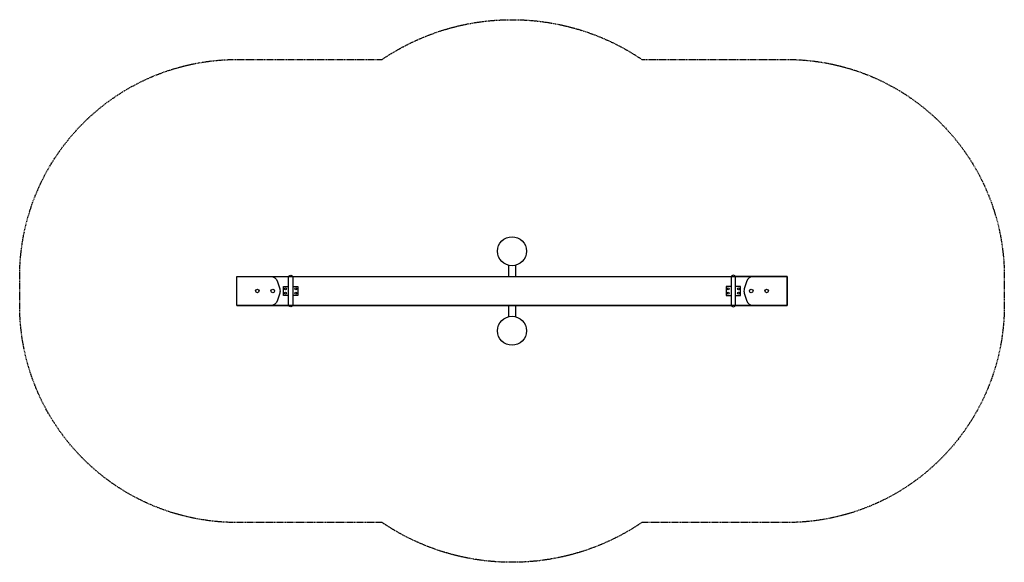
# Model space of a CAD drawing. Units: millimetres. Extents: x -367 to 6964, y -6247 to 3766.
# Drawn here: x -135 to 6665, y 16 to 3766 of the extents above; entities that cross this region are included whole.
import ezdxf

# ---------------------------------------------------------------- set-up
doc = ezdxf.new("R2010")
doc.units = ezdxf.units.MM
doc.linetypes.add('HIDDEN', pattern=[9.525, 6.35, -3.175])
doc.layers.add('FALL ZONE', color=7, linetype='HIDDEN')
doc.layers.add('VAN RYT INDUSTRIES PLAY ITEM', color=7, linetype='Continuous')

msp = doc.modelspace()

# ---------------------------------------------------------------- linework, layer by layer
at = {"layer": 'FALL ZONE', "linetype": 'HIDDEN', "flags": 128}
msp.add_lwpolyline([(4161.5, 3491.2), (5164.6, 3491.2, -0.414214), (6664.6, 1991.2), (6664.6, 1791.2, -0.414214), (5164.6, 291.2), (4161.5, 291.2, -0.306622), (2367.7, 291.2), (1364.6, 291.2, -0.414214), (-135.4, 1791.2), (-135.4, 1991.2, -0.414214), (1364.6, 3491.2), (2367.7, 3491.2, -0.306622)], format="xyb", close=True, dxfattribs=at)
at = {"layer": 'VAN RYT INDUSTRIES PLAY ITEM'}
for points in [[(3239.6, 2066.2), (3239.6, 1991.2)], [(3289.6, 2066.2), (3289.6, 1991.2)], [(1364.6, 1991.2), (1721.7, 1991.2)], [(1750.5, 1991.2), (4778.7, 1991.2)], [(5164.6, 1991.2), (4807.5, 1991.2)], [(4807.5, 1991.2), (5164.6, 1991.2)], [(1686.1, 1861.2), (1686.1, 1921.2), (1720.1, 1921.2)], [(1752.1, 1921.2), (1786.1, 1921.2), (1786.1, 1861.2), (1752.1, 1861.2)], [(4777.1, 1921.2), (4743.1, 1921.2), (4743.1, 1861.2), (4777.1, 1861.2)], [(4843.1, 1861.2), (4843.1, 1921.2), (4809.1, 1921.2)], [(1720.1, 1861.2), (1686.1, 1861.2)], [(4809.1, 1861.2), (4843.1, 1861.2)], [(1364.6, 1791.2), (1721.7, 1791.2)], [(1752.1, 1791.2), (4778.7, 1791.2)], [(3239.6, 1791.2), (3239.6, 1716.2)], [(3289.6, 1791.2), (3289.6, 1716.2)], [(5164.6, 1791.2), (4807.5, 1791.2)], [(4807.5, 1791.2), (5164.6, 1791.2)]]:
    msp.add_lwpolyline(points, dxfattribs=at)
for points in [[(1364.6, 1991.2), (1597.4, 1991.2, -0.331206), (1645.3, 1955.5), (1660.3, 1905.5, -0.146769), (1660.3, 1876.8), (1645.3, 1826.8, -0.331206), (1597.4, 1791.2), (1364.6, 1791.2)], [(1752.1, 1984.2), (1752.1, 1891.2), (1752.1, 1798.2, -1), (1720.1, 1798.2), (1720.1, 1891.2), (1720.1, 1984.2, -1)], [(4777.1, 1984.2), (4777.1, 1891.2), (4777.1, 1798.2, 1), (4809.1, 1798.2), (4809.1, 1891.2), (4809.1, 1984.2, 1)], [(5164.6, 1991.2), (4931.8, 1991.2, 0.331206), (4883.9, 1955.5), (4868.9, 1905.5, 0.146769), (4868.9, 1876.8), (4883.9, 1826.8, 0.331206), (4931.8, 1791.2), (5164.6, 1791.2)]]:
    msp.add_lwpolyline(points, format="xyb", close=True, dxfattribs=at)
msp.add_lwpolyline([(1364.6, 1991.2), (5164.6, 1991.2), (5164.6, 1791.2), (1364.6, 1791.2)], close=True, dxfattribs=at)
for centre, radius in [((3264.6, 2166.2), 100), ((1701.1, 1906.2), 6), ((1771.1, 1906.2), 6), ((4758.1, 1906.2), 6), ((4828.1, 1906.2), 6), ((1506, 1891.2), 12.5), ((1612.4, 1891.2), 12.5), ((1701.1, 1876.2), 6), ((1771.1, 1876.2), 6), ((4758.1, 1876.2), 6), ((4828.1, 1876.2), 6), ((4916.8, 1891.2), 12.5), ((5023.2, 1891.2), 12.5), ((3264.6, 1616.2), 100)]:
    msp.add_circle(centre, radius, dxfattribs=at)

doc.saveas('drawing.dxf')
